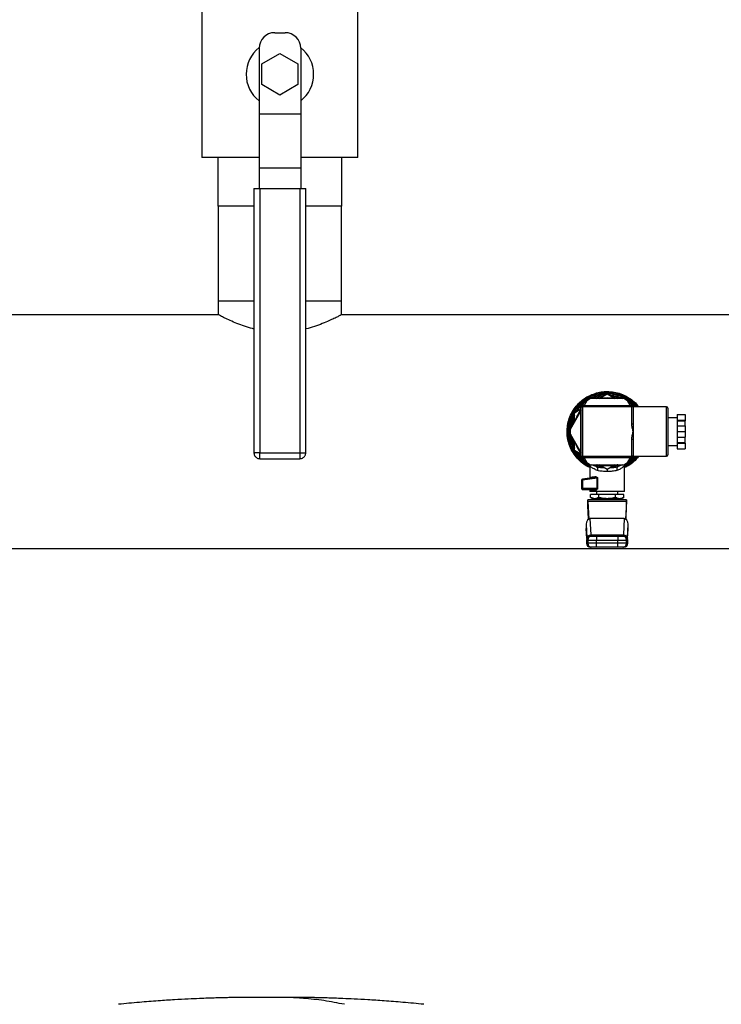
# Model space of a CAD drawing. Extents: x 0.4 to 10.6, y 0.4 to 8.1.
# Drawn here: x 7 to 7.7, y 4.4 to 5.4 of the extents above; entities that cross this region are included whole.
import ezdxf

# ---------------------------------------------------------------- set-up
doc = ezdxf.new("R2010")
doc.units = 0
doc.linetypes.add('SLD-SOLID', pattern=[0])
doc.layers.get('0').update_dxf_attribs({"linetype": 'CONTINUOUS'})

msp = doc.modelspace()

# ---------------------------------------------------------------- linework, layer by layer
at = {"color": 7, "linetype": 'SLD-SOLID'}
for p, q in [((7.20332, 5.38952), (7.20332, 5.24452)), ((7.35332, 5.24452), (7.35332, 5.38952)), ((7.27332, 5.36452), (7.28332, 5.36452)), ((7.25832, 5.34952), (7.25832, 5.28654)), ((7.261, 5.33452), (7.27832, 5.34452)), ((7.27832, 5.34452), (7.29564, 5.33452)), ((7.29832, 5.34952), (7.29832, 5.28654)), ((7.261, 5.31452), (7.261, 5.33452)), ((7.29564, 5.33452), (7.29564, 5.31452)), ((7.27832, 5.30452), (7.261, 5.31452)), ((7.29564, 5.31452), (7.27832, 5.30452)), ((7.25832, 5.28654), (7.29832, 5.28654)), ((7.25832, 5.28654), (7.25832, 5.23404)), ((7.29832, 5.28654), (7.29832, 5.23404)), ((7.25832, 5.24452), (7.20332, 5.24452)), ((7.21878, 5.19752), (7.21878, 5.24452)), ((7.35332, 5.24452), (7.29832, 5.24452)), ((7.33787, 5.19752), (7.33787, 5.24452)), ((7.29832, 5.23404), (7.25832, 5.23404)), ((7.25832, 5.23404), (7.25832, 5.21452)), ((7.29832, 5.23404), (7.29832, 5.21452)), ((7.25332, 5.21452), (7.25332, 4.96027)), ((7.25332, 5.21452), (7.25907, 5.21452)), ((7.25907, 5.21452), (7.25907, 4.96027)), ((7.25907, 5.21452), (7.29757, 5.21452)), ((7.29757, 5.21452), (7.29757, 4.96027)), ((7.29757, 5.21452), (7.30332, 5.21452)), ((7.30332, 4.96027), (7.30332, 5.21452)), ((7.25332, 5.19752), (7.21878, 5.19752)), ((7.21897, 5.19752), (7.21897, 5.10599)), ((7.33787, 5.19752), (7.30332, 5.19752)), ((7.33767, 5.10599), (7.33767, 5.19752)), ((7.21897, 5.10599), (7.21897, 5.09299)), ((7.25332, 5.10599), (7.21897, 5.10599)), ((7.33767, 5.10599), (7.30332, 5.10599)), ((7.33767, 5.09299), (7.33767, 5.10599)), ((7.21916, 5.09309), (6.70757, 5.09309)), ((7.84908, 5.09309), (7.33749, 5.09309)), ((7.58549, 5.01247), (7.59328, 5.01696)), ((7.59328, 5.0178), (7.59334, 5.0178)), ((7.59328, 5.01696), (7.60107, 5.01247)), ((7.56795, 5.00379), (7.56716, 5.00188)), ((7.56803, 4.95659), (7.56803, 5.00459)), ((7.56828, 5.00434), (7.56953, 5.00434)), ((7.56828, 4.95684), (7.56828, 5.00434)), ((7.56928, 5.00584), (7.61728, 5.00584)), ((7.56953, 5.00559), (7.61703, 5.00559)), ((7.56953, 5.00559), (7.56953, 5.00434)), ((7.56953, 5.00434), (7.56953, 4.95684)), ((7.61703, 5.00434), (7.56953, 5.00434)), ((7.57142, 5.00648), (7.57008, 5.00592)), ((7.57363, 5.0103), (7.57106, 5.00584)), ((7.57738, 5.01247), (7.57363, 5.0103)), ((7.60919, 5.01247), (7.57738, 5.01247)), ((7.61294, 5.0103), (7.60919, 5.01247)), ((7.61551, 5.00584), (7.61294, 5.0103)), ((7.61649, 5.00592), (7.61514, 5.00648)), ((7.61703, 5.00559), (7.61703, 5.00434)), ((7.61703, 4.98819), (7.61703, 5.00434)), ((7.61828, 5.00434), (7.61703, 5.00434)), ((7.65037, 5.00434), (7.61828, 5.00434)), ((7.61828, 5.00434), (7.61828, 4.98819)), ((7.61844, 5.00507), (7.61896, 5.00453)), ((7.61853, 5.00459), (7.61853, 5.00434)), ((7.56803, 5.00061), (7.55773, 4.98276)), ((7.56178, 4.99878), (7.56803, 5.00239)), ((7.56178, 4.98978), (7.56178, 4.99878)), ((7.65162, 5.00309), (7.65162, 4.95809)), ((7.66078, 4.99384), (7.65162, 4.99384)), ((7.66078, 4.99706), (7.66828, 4.99706)), ((7.66078, 4.99706), (7.66078, 4.99162)), ((7.66828, 4.99706), (7.66828, 4.99162)), ((7.558, 4.98787), (7.558, 4.98787)), ((7.55943, 4.99289), (7.56027, 4.99289)), ((7.56033, 4.99306), (7.55949, 4.99306)), ((7.61703, 4.98819), (7.61828, 4.98819)), ((7.61828, 4.98819), (7.61828, 4.98059)), ((7.66078, 4.99162), (7.66828, 4.99162)), ((7.66078, 4.99162), (7.66078, 4.9911)), ((7.66078, 4.9911), (7.66828, 4.9911)), ((7.66078, 4.9911), (7.66078, 4.98603)), ((7.66078, 4.98603), (7.66828, 4.98603)), ((7.66078, 4.98603), (7.66078, 4.98059)), ((7.66828, 4.99162), (7.66828, 4.9911)), ((7.66828, 4.98603), (7.66828, 4.9911)), ((7.66828, 4.98603), (7.66828, 4.98059)), ((7.5578, 4.98288), (7.55733, 4.98288)), ((7.5578, 4.9783), (7.55733, 4.9783)), ((7.5579, 4.98305), (7.55734, 4.98305)), ((7.55821, 4.97719), (7.55742, 4.97719)), ((7.55773, 4.98276), (7.55773, 4.97843)), ((7.55773, 4.97843), (7.56803, 4.96058)), ((7.61828, 4.98059), (7.61828, 4.97299)), ((7.66078, 4.98059), (7.66828, 4.98059)), ((7.66078, 4.98059), (7.66078, 4.97515)), ((7.66078, 4.97515), (7.66828, 4.97515)), ((7.66078, 4.97515), (7.66078, 4.97008)), ((7.66828, 4.98059), (7.66828, 4.97515)), ((7.66828, 4.97008), (7.66828, 4.97515)), ((7.55876, 4.97353), (7.55796, 4.97353)), ((7.55988, 4.96938), (7.55905, 4.96938)), ((7.56028, 4.96825), (7.55944, 4.96825)), ((7.56178, 4.9624), (7.56178, 4.9714)), ((7.61703, 4.95684), (7.61703, 4.97299)), ((7.61828, 4.97299), (7.61703, 4.97299)), ((7.61828, 4.97299), (7.61828, 4.95684)), ((7.65162, 4.96734), (7.66078, 4.96734)), ((7.66078, 4.97008), (7.66828, 4.97008)), ((7.66078, 4.97008), (7.66078, 4.96956)), ((7.66078, 4.96956), (7.66828, 4.96956)), ((7.66078, 4.96956), (7.66078, 4.96412)), ((7.66828, 4.96956), (7.66828, 4.97008)), ((7.66828, 4.96956), (7.66828, 4.96412)), ((7.25907, 4.96027), (7.29757, 4.96027)), ((7.29757, 4.96027), (7.29906, 4.96027)), ((7.56803, 4.9588), (7.56178, 4.9624)), ((7.56716, 4.9593), (7.56795, 4.95739)), ((7.56828, 4.95684), (7.56953, 4.95684)), ((7.56953, 4.95684), (7.61703, 4.95684)), ((7.56953, 4.95559), (7.56953, 4.95684)), ((7.61703, 4.95559), (7.61703, 4.95684)), ((7.61828, 4.95684), (7.61703, 4.95684)), ((7.61828, 4.95684), (7.65037, 4.95684)), ((7.6193, 4.95684), (7.61832, 4.95593)), ((7.61853, 4.95684), (7.61853, 4.95659)), ((7.66078, 4.96412), (7.66828, 4.96412)), ((7.25907, 4.95452), (7.29757, 4.95452)), ((7.61728, 4.95534), (7.56928, 4.95534)), ((7.61703, 4.95559), (7.56953, 4.95559)), ((7.57008, 4.95526), (7.57142, 4.9547)), ((7.57106, 4.95534), (7.57363, 4.95088)), ((7.57363, 4.95088), (7.57738, 4.94872)), ((7.57578, 4.94964), (7.57594, 4.94943)), ((7.57655, 4.94732), (7.57655, 4.93575)), ((7.57738, 4.94872), (7.60919, 4.94872)), ((7.5828, 4.94695), (7.57826, 4.94872)), ((7.5828, 4.94695), (7.58401, 4.94673)), ((7.59328, 4.94422), (7.58549, 4.94872)), ((7.60107, 4.94872), (7.59328, 4.94422)), ((7.60255, 4.94673), (7.60377, 4.94695)), ((7.60805, 4.94872), (7.60377, 4.94695)), ((7.60919, 4.94872), (7.61294, 4.95088)), ((7.61002, 4.92291), (7.61002, 4.94732)), ((7.61056, 4.94931), (7.61079, 4.94964)), ((7.61294, 4.95088), (7.61551, 4.95534)), ((7.61514, 4.9547), (7.61649, 4.95526)), ((7.56953, 4.93386), (7.56868, 4.93386)), ((7.56868, 4.93386), (7.56868, 4.92587)), ((7.58077, 4.9363), (7.56953, 4.93484)), ((7.58356, 4.93569), (7.56953, 4.93386)), ((7.56953, 4.93386), (7.56953, 4.92587)), ((7.58117, 4.9363), (7.58077, 4.9363)), ((7.581, 4.93639), (7.58116, 4.93634)), ((7.58356, 4.92587), (7.58356, 4.93569)), ((7.58398, 4.93569), (7.58398, 4.92587)), ((7.56953, 4.92587), (7.56868, 4.92587)), ((7.58356, 4.92587), (7.56953, 4.92587)), ((7.56966, 4.92488), (7.5806, 4.92488)), ((7.57655, 4.92488), (7.57655, 4.92291)), ((7.61002, 4.92291), (7.57655, 4.92291)), ((7.58533, 4.91996), (7.57737, 4.91996)), ((7.57737, 4.91726), (7.57737, 4.91996)), ((7.58131, 4.9239), (7.57751, 4.9239)), ((7.58295, 4.92291), (7.58295, 4.91996)), ((7.58533, 4.91726), (7.58533, 4.91996)), ((7.60124, 4.91996), (7.58533, 4.91996)), ((7.60124, 4.91726), (7.60124, 4.91996)), ((7.60919, 4.91996), (7.60124, 4.91996)), ((7.60362, 4.91996), (7.60362, 4.92291)), ((7.60509, 4.92291), (7.60509, 4.92291)), ((7.60919, 4.91726), (7.60919, 4.91996)), ((7.57458, 4.90913), (7.57458, 4.91504)), ((7.61198, 4.91504), (7.57458, 4.91504)), ((7.57516, 4.89619), (7.57458, 4.90913)), ((7.57477, 4.91331), (7.57552, 4.89643)), ((7.6118, 4.91331), (7.57477, 4.91331)), ((7.57737, 4.91726), (7.5795, 4.91602)), ((7.58135, 4.91602), (7.5795, 4.91602)), ((7.59328, 4.91602), (7.58135, 4.91602)), ((7.58433, 4.91602), (7.58433, 4.91504)), ((7.58541, 4.91602), (7.58541, 4.91504)), ((7.60522, 4.91602), (7.59328, 4.91602)), ((7.60116, 4.91504), (7.60116, 4.91602)), ((7.60706, 4.91602), (7.60522, 4.91602)), ((7.60706, 4.91602), (7.60919, 4.91726)), ((7.6118, 4.91331), (7.61104, 4.89643)), ((7.61141, 4.89619), (7.61198, 4.90913)), ((7.61198, 4.90913), (7.61198, 4.91504)), ((7.5732, 4.89146), (7.57379, 4.87832)), ((7.5732, 4.89146), (7.5732, 4.88728)), ((7.57772, 4.88111), (7.57702, 4.89685)), ((7.60955, 4.89685), (7.57702, 4.89685)), ((7.60955, 4.89685), (7.60885, 4.88111)), ((7.61278, 4.87832), (7.61337, 4.89146)), ((7.61337, 4.88728), (7.61337, 4.89146)), ((7.57321, 4.88693), (7.57362, 4.87764)), ((7.57772, 4.88111), (7.60885, 4.88111)), ((7.57773, 4.88097), (7.57772, 4.88111)), ((7.60885, 4.88111), (7.60883, 4.88097)), ((7.6089, 4.88018), (7.60893, 4.8801)), ((7.61295, 4.87764), (7.61336, 4.88693)), ((7.57333, 4.87616), (7.57333, 4.87321)), ((7.57379, 4.87832), (7.5738, 4.8781)), ((7.57458, 4.87616), (7.58294, 4.87616)), ((7.57458, 4.87616), (7.57458, 4.87321)), ((7.58294, 4.87321), (7.57458, 4.87321)), ((7.58294, 4.8801), (7.58294, 4.87616)), ((7.58294, 4.8801), (7.60362, 4.8801)), ((7.58294, 4.87616), (7.60362, 4.87616)), ((7.58294, 4.87321), (7.58294, 4.87616)), ((7.58294, 4.86927), (7.58294, 4.87321)), ((7.60362, 4.87321), (7.58294, 4.87321)), ((7.60362, 4.8801), (7.60362, 4.87616)), ((7.60362, 4.87616), (7.61198, 4.87616)), ((7.60362, 4.87321), (7.60362, 4.87616)), ((7.60362, 4.86927), (7.60362, 4.87321)), ((7.61198, 4.87321), (7.60362, 4.87321)), ((7.61198, 4.87321), (7.61198, 4.87616)), ((7.61278, 4.87832), (7.61277, 4.8781)), ((7.61323, 4.87321), (7.61323, 4.87616)), ((6.31814, 4.86809), (8.23851, 4.86809)), ((7.60362, 4.86927), (7.58294, 4.86927)), ((7.26994, 4.43602), (7.26706, 4.43599)), ((7.27004, 4.43603), (7.26994, 4.43602)), ((7.27282, 4.43601), (7.26994, 4.43602))]:
    msp.add_line(p, q, dxfattribs=at)
at = {"color": 8, "linetype": 'SLD-SOLID'}
for p, q in [((7.65037, 4.95684), (7.65037, 5.00434)), ((7.25907, 4.96027), (7.25332, 4.96027)), ((7.25907, 4.95452), (7.25907, 4.96027)), ((7.29757, 4.96027), (7.29757, 4.95452)), ((7.29906, 4.96027), (7.30332, 4.96027)), ((7.57493, 4.95013), (7.57459, 4.94957)), ((7.61198, 4.94957), (7.61164, 4.95013)), ((7.57363, 4.87766), (7.5732, 4.88728)), ((7.61294, 4.87766), (7.61337, 4.88728)), ((7.57458, 4.87616), (7.57333, 4.87616)), ((7.57333, 4.87321), (7.57458, 4.87321)), ((7.61323, 4.87616), (7.61198, 4.87616)), ((7.61198, 4.87321), (7.61323, 4.87321)), ((7.26706, 4.43599), (7.26298, 4.43595))]:
    msp.add_line(p, q, dxfattribs=at)
at = {"color": 8, "linetype": 'SLD-SOLID', "flags": 128}
for points in [[(7.58318, 5.01247), (7.58601, 5.01323), (7.58725, 5.01348)], [(7.59328, 5.01284), (7.58848, 5.01248), (7.58838, 5.01247)], [(7.59819, 5.01247), (7.59809, 5.01248), (7.59328, 5.01284)], [(7.59932, 5.01348), (7.60055, 5.01323), (7.60338, 5.01247)], [(7.55965, 4.98608), (7.56064, 4.99038), (7.56178, 4.99361)], [(7.56063, 4.98778), (7.56164, 4.99139), (7.56178, 4.99181)], [(7.56178, 4.96758), (7.56053, 4.97117), (7.55965, 4.97511)], [(7.56178, 4.96938), (7.56093, 4.97213), (7.56063, 4.9734)], [(7.56759, 4.9582), (7.5674, 4.95842), (7.56626, 4.95982)], [(7.58725, 4.9477), (7.58365, 4.94857), (7.58318, 4.94872)], [(7.60338, 4.94872), (7.60292, 4.94857), (7.59932, 4.9477)], [(7.58356, 4.93569), (7.58356, 4.93569), (7.58356, 4.93574), (7.58355, 4.9358), (7.58349, 4.9359), (7.58338, 4.936), (7.58322, 4.93609), (7.58247, 4.93629), (7.58117, 4.9363)]]:
    msp.add_lwpolyline(points, dxfattribs=at)
at = {"color": 7, "linetype": 'SLD-SOLID', "flags": 128}
for points in [[(7.58576, 5.01247), (7.58852, 5.01299), (7.59328, 5.01334)], [(7.59328, 5.01334), (7.59805, 5.01299), (7.6008, 5.01247)]]:
    msp.add_lwpolyline(points, dxfattribs=at)
at = {"color": 7, "linetype": 'SLD-SOLID'}
for centre, radius, start, end in [((7.27332, 5.34952), 0.015, 90, 180), ((7.28332, 5.34952), 0.015, 0, 90), ((7.27832, 5.32452), 0.0325, 127.9505, 232.02013), ((7.27832, 5.32452), 0.0325, 307.97987, 52.0495), ((7.59328, 4.98059), 0.03524, 93.37598, 115.22933), ((7.59328, 4.98059), 0.03622, 68.86645, 89.91486), ((7.59328, 4.98059), 0.03524, 124.77067, 146.62402), ((7.56928, 5.00459), 0.00125, 90, 180), ((7.56953, 5.00434), 0.00125, 90, 180), ((7.61703, 5.00434), 0.00125, 0, 90), ((7.61728, 5.00459), 0.00125, 0, 90), ((7.65037, 5.00309), 0.00125, 0, 90), ((7.59328, 4.98059), 0.03524, 153.37598, 175.35218), ((7.59328, 4.98059), 0.03275, 140.44309, 163.27418), ((7.59328, 4.98059), 0.03602, 160.02988, 176.0833), ((7.59328, 4.98059), 0.03524, 184.77067, 206.62402), ((7.59328, 4.98059), 0.03275, 196.72582, 219.55691), ((7.59328, 4.98059), 0.03524, 213.37598, 235.22933), ((7.56928, 4.95659), 0.00125, 180, 270), ((7.56953, 4.95684), 0.00125, 180, 270), ((7.61703, 4.95684), 0.00125, 270, 0), ((7.61728, 4.95659), 0.00125, 270, 0), ((7.65037, 4.95809), 0.00125, 270, 0), ((7.59328, 4.98059), 0.03275, 256.72582, 283.19287), ((7.56966, 4.93386), 0.000984, 97.42051, 180), ((7.56988, 4.93463), 0.000406, 148.68635, 191.39964), ((7.57519, 4.93463), 0.00571, 180.83111, 187.72254), ((7.56966, 4.92587), 0.000984, 179.99927, 270.00028), ((7.57528, 4.92583), 0.00574, 179.58138, 186.54179), ((7.56999, 4.92514), 0.000415, 175.96695, 218.6747), ((7.57727, 4.87616), 0.00394, 90, 180), ((7.57727, 4.87321), 0.00394, 180, 270), ((7.57852, 4.87616), 0.00394, 90.01699, 180.01503), ((7.57852, 4.87321), 0.00394, 179.98497, 269.98301), ((7.60805, 4.87616), 0.00394, 359.98455, 89.98343), ((7.60805, 4.87321), 0.00394, 270.01657, 0.01545), ((7.6093, 4.87616), 0.00394, 0, 90), ((7.6093, 4.87321), 0.00394, 270, 0)]:
    msp.add_arc(centre, radius, start, end, dxfattribs=at)
at = {"color": 8, "linetype": 'SLD-SOLID'}
for radius, start, end in [(0.03408, 97.5498, 110.73721), (0.03789, 38.81098, 107.53909), (0.03408, 69.26279, 82.4502), (0.03225, 141.25399, 158.74601), (0.03225, 201.25399, 218.74601), (0.03789, 296.20335, 321.18902), (0.03408, 249.26279, 262.4502), (0.03225, 261.25399, 278.74601), (0.03408, 277.5498, 290.73721)]:
    msp.add_arc((7.59328, 4.98059), radius, start, end, dxfattribs=at)
at = {"color": 7, "linetype": 'SLD-SOLID'}
for centre, major_axis, ratio, start_param, end_param in [((7.57458, 4.90913), (0, 0.00591), 0.044737, 5.497787, 6.283185), ((7.61198, 4.90913), (0, 0.00591), 0.044737, 0, 0.785398), ((7.57714, 4.89128), (0.00025, -0.00556), 0.706753, 3.109985, 4.649174), ((7.60943, 4.89128), (0.00025, 0.00556), 0.706753, 4.775604, 6.314793), ((7.57714, 4.88711), (0.00025, -0.00556), 0.706753, 4.649174, 4.712389), ((7.60943, 4.88711), (0.00025, 0.00556), 0.706753, 4.712389, 4.775604)]:
    msp.add_ellipse(centre, major_axis=major_axis, ratio=ratio, start_param=start_param, end_param=end_param, dxfattribs=at)
for points, knots in [([(7.25332, 5.07942), (7.25291, 5.07951), (7.24968, 5.08023), (7.24409, 5.08207), (7.23678, 5.08472), (7.2303, 5.08751), (7.22489, 5.09006), (7.22118, 5.09194), (7.21918, 5.09298), (7.21916, 5.09299), (7.21916, 5.09299)], [0, 0, 0, 0, 0.019794, 0.154266, 0.29767, 0.444645, 0.598428, 0.757405, 0.899011, 1, 1, 1, 1]), ([(7.33749, 5.09299), (7.33754, 5.09302), (7.33775, 5.09313), (7.3366, 5.09253), (7.33424, 5.09131), (7.3305, 5.08946), (7.32554, 5.08715), (7.31923, 5.08449), (7.31183, 5.08173), (7.30611, 5.08017), (7.30332, 5.07941)], [0, 0, 0, 0, 0.045637, 0.173945, 0.305908, 0.436115, 0.569453, 0.712968, 0.860072, 1, 1, 1, 1]), ([(7.57655, 4.94599), (7.5756, 4.94642), (7.57256, 4.94777), (7.56805, 4.95119), (7.56324, 4.95605), (7.55939, 4.96175), (7.55659, 4.96801), (7.55495, 4.97468), (7.55451, 4.98153), (7.55528, 4.98835), (7.55725, 4.99493), (7.56034, 5.00105), (7.56446, 5.00655), (7.56949, 5.0112), (7.57524, 5.01499), (7.57952, 5.01658), (7.58166, 5.01738)], [0, 0, 0, 0, 0.0340548, 0.1083584, 0.1826615, 0.2569652, 0.3312685, 0.4055719, 0.4798755, 0.5541788, 0.6284824, 0.7027857, 0.7770894, 0.8513931, 0.9256962, 1, 1, 1, 1]), ([(7.57669, 4.94729), (7.57487, 4.94831), (7.57125, 4.95034), (7.56655, 4.95449), (7.56256, 4.9593), (7.55944, 4.96472), (7.55727, 4.97058), (7.55611, 4.97672), (7.55598, 4.98297), (7.5569, 4.98916), (7.55884, 4.9951), (7.56174, 5.00064), (7.56552, 5.00562), (7.57008, 5.00989), (7.57529, 5.01336), (7.581, 5.01588), (7.58705, 5.01749), (7.59121, 5.0177), (7.59328, 5.0178)], [0, 0, 0, 0, 0.0625, 0.125, 0.1875, 0.25, 0.3125, 0.375, 0.4375, 0.5, 0.5625, 0.625, 0.6875, 0.75, 0.8125, 0.875, 0.9375, 1, 1, 1, 1]), ([(7.58166, 5.01738), (7.58356, 5.0179), (7.58737, 5.01895), (7.59131, 5.0191), (7.59328, 5.01917)], [0, 0, 0, 0, 0.499998, 1, 1, 1, 1]), ([(7.59328, 5.01917), (7.5955, 5.01906), (7.59995, 5.01884), (7.6064, 5.01706), (7.61249, 5.01429), (7.61794, 5.01045), (7.62167, 5.00706), (7.62324, 5.00479), (7.62356, 5.00434)], [0, 0, 0, 0, 0.1906286, 0.3812573, 0.5718871, 0.7625155, 0.953144, 1, 1, 1, 1]), ([(7.59334, 5.0178), (7.59541, 5.01769), (7.59957, 5.01749), (7.60561, 5.01586), (7.61133, 5.01334), (7.61648, 5.00983), (7.62001, 5.00677), (7.62152, 5.00472), (7.6218, 5.00434)], [0, 0, 0, 0, 0.19127, 0.382539, 0.573809, 0.765079, 0.956348, 1, 1, 1, 1]), ([(7.5956, 5.01563), (7.59697, 5.01553), (7.6004, 5.0153), (7.60462, 5.01417), (7.60723, 5.01285), (7.60799, 5.01247)], [0, 0, 0, 0, 0.318561, 0.802301, 1, 1, 1, 1]), ([(7.61354, 5.00926), (7.61452, 5.00863), (7.6161, 5.00761), (7.61736, 5.00622), (7.61784, 5.00569)], [0, 0, 0, 0, 0.621105, 1, 1, 1, 1]), ([(7.61828, 4.98059), (7.61828, 4.98061), (7.61799, 4.98185), (7.6174, 4.98435), (7.61704, 4.9869), (7.61703, 4.98818), (7.61703, 4.98819)], [0, 0, 0, 0, 0.005452, 0.498929, 0.995971, 1, 1, 1, 1]), ([(7.55491, 4.97849), (7.55478, 4.97919), (7.55463, 4.98004), (7.55473, 4.98088), (7.55474, 4.98103)], [0, 0, 0, 0, 0.827646, 1, 1, 1, 1]), ([(7.55733, 4.9783), (7.55733, 4.97828), (7.55734, 4.97825), (7.55736, 4.97791), (7.5574, 4.97743), (7.55742, 4.97719)], [0, 0, 0, 0, 0.272507, 0.639708, 1, 1, 1, 1]), ([(7.55742, 4.97719), (7.55745, 4.97695), (7.55751, 4.97628), (7.55769, 4.97498), (7.55787, 4.974), (7.55796, 4.97353)], [0, 0, 0, 0, 0.226033, 0.629484, 1, 1, 1, 1]), ([(7.61703, 4.97299), (7.61703, 4.973), (7.61704, 4.97427), (7.6174, 4.97682), (7.61798, 4.97931), (7.61828, 4.98058), (7.61828, 4.98059)], [0, 0, 0, 0, 0.004029, 0.495045, 0.994541, 1, 1, 1, 1]), ([(7.55796, 4.97353), (7.55806, 4.97306), (7.55825, 4.97217), (7.55863, 4.97072), (7.5589, 4.96986), (7.55905, 4.96938)], [0, 0, 0, 0, 0.318371, 0.611266, 1, 1, 1, 1]), ([(7.55806, 4.97306), (7.55808, 4.97295), (7.55813, 4.97273), (7.55821, 4.97238), (7.55825, 4.97219), (7.55828, 4.97207)], [0, 0, 0, 0, 0.267318, 0.534812, 1, 1, 1, 1]), ([(7.55828, 4.97207), (7.5583, 4.97202), (7.55832, 4.97192), (7.55835, 4.97178), (7.55836, 4.97176), (7.55836, 4.97175)], [0, 0, 0, 0, 0.255807, 0.511701, 1, 1, 1, 1]), ([(7.55862, 4.97079), (7.55865, 4.97068), (7.55872, 4.97044), (7.55883, 4.97008), (7.55889, 4.96987), (7.55893, 4.96976)], [0, 0, 0, 0, 0.306677, 0.647293, 1, 1, 1, 1]), ([(7.55944, 4.96825), (7.55944, 4.96826), (7.55942, 4.96829), (7.5593, 4.96863), (7.55915, 4.96907), (7.55906, 4.96934), (7.55905, 4.96938)], [0, 0, 0, 0, 0.275774, 0.61691, 0.955886, 1, 1, 1, 1]), ([(7.25332, 4.96027), (7.25338, 4.95963), (7.25347, 4.95871), (7.25402, 4.95746), (7.25469, 4.95646), (7.25578, 4.95547), (7.25721, 4.95478), (7.25838, 4.95445), (7.25901, 4.95454), (7.25907, 4.95455)], [0, 0, 0, 0, 0.213625, 0.302869, 0.452079, 0.611611, 0.787835, 0.979125, 1, 1, 1, 1]), ([(7.29757, 4.95455), (7.29814, 4.95459), (7.2993, 4.95466), (7.30086, 4.95546), (7.302, 4.95651), (7.30273, 4.95764), (7.30321, 4.95885), (7.30328, 4.95975), (7.30332, 4.96027)], [0, 0, 0, 0, 0.187618, 0.383923, 0.569815, 0.699355, 0.8278, 1, 1, 1, 1]), ([(7.62175, 4.95684), (7.62115, 4.95608), (7.61926, 4.95369), (7.61529, 4.95036), (7.61169, 4.94832), (7.60988, 4.94729)], [0, 0, 0, 0, 0.189785, 0.594892, 1, 1, 1, 1]), ([(7.62365, 4.95684), (7.62358, 4.95674), (7.62229, 4.95478), (7.61891, 4.95164), (7.61441, 4.94803), (7.6112, 4.94653), (7.61002, 4.94598)], [0, 0, 0, 0, 0.021452, 0.399402, 0.777352, 1, 1, 1, 1]), ([(7.57591, 4.94941), (7.57597, 4.94934), (7.57623, 4.949), (7.57648, 4.94827), (7.57653, 4.94763), (7.57655, 4.94731)], [0, 0, 0, 0, 0.127419, 0.576238, 1, 1, 1, 1]), ([(7.58385, 4.94319), (7.58326, 4.94343), (7.58248, 4.94375), (7.58054, 4.94468), (7.57858, 4.94584), (7.57687, 4.94707), (7.57666, 4.94723), (7.57655, 4.94731)], [0, 0, 0, 0, 0.136593, 0.182948, 0.503464, 0.746587, 1, 1, 1, 1]), ([(7.5828, 4.94695), (7.58302, 4.94684), (7.58347, 4.9466), (7.58389, 4.9457), (7.58405, 4.94452), (7.58392, 4.94362), (7.58385, 4.94319)], [0, 0, 0, 0, 0.242157, 0.500001, 0.757841, 1, 1, 1, 1]), ([(7.60377, 4.94695), (7.60355, 4.94684), (7.6031, 4.9466), (7.60268, 4.9457), (7.60251, 4.94452), (7.60265, 4.94362), (7.60272, 4.94319)], [0, 0, 0, 0, 0.242158, 0.5, 0.757842, 1, 1, 1, 1]), ([(7.61002, 4.94731), (7.60992, 4.94724), (7.60974, 4.94709), (7.60821, 4.946), (7.60593, 4.94458), (7.60378, 4.94365), (7.60272, 4.94319)], [0, 0, 0, 0, 0.234573, 0.485797, 0.745813, 1, 1, 1, 1]), ([(7.61198, 4.94957), (7.6117, 4.94908), (7.61113, 4.94809), (7.6103, 4.94756), (7.60988, 4.94729)], [0, 0, 0, 0, 0.496072, 1, 1, 1, 1]), ([(7.61002, 4.94731), (7.61004, 4.94763), (7.61009, 4.94827), (7.61033, 4.94898), (7.61058, 4.94931), (7.61063, 4.94938)], [0, 0, 0, 0, 0.432827, 0.891246, 1, 1, 1, 1]), ([(7.61782, 4.95547), (7.61686, 4.95447), (7.61555, 4.9531), (7.61394, 4.95212), (7.6135, 4.95186)], [0, 0, 0, 0, 0.730045, 1, 1, 1, 1]), ([(7.57751, 4.93675), (7.57797, 4.93681), (7.57891, 4.93694), (7.58052, 4.93716), (7.58134, 4.93728)], [0, 0, 0, 0, 0.4882048, 1, 1, 1, 1]), ([(7.58077, 4.9363), (7.58085, 4.93632), (7.58102, 4.93637), (7.58121, 4.9366), (7.58134, 4.93692), (7.58134, 4.93716), (7.58134, 4.93728)], [0, 0, 0, 0, 0.24126, 0.499993, 0.758738, 1, 1, 1, 1]), ([(7.58134, 4.93728), (7.58161, 4.93729), (7.58215, 4.93731), (7.58286, 4.93707), (7.58337, 4.93677), (7.58369, 4.93648), (7.58389, 4.93617), (7.58397, 4.93589), (7.58398, 4.93576), (7.58398, 4.93569)], [0, 0, 0, 0, 0.274441, 0.544046, 0.675351, 0.789277, 0.899738, 0.950081, 1, 1, 1, 1]), ([(7.59328, 4.94229), (7.59169, 4.94229), (7.58928, 4.94229), (7.58611, 4.94252), (7.58464, 4.94296), (7.58385, 4.94319)], [0, 0, 0, 0, 0.472589, 0.716804, 1, 1, 1, 1]), ([(7.60272, 4.94319), (7.60125, 4.94285), (7.59835, 4.94219), (7.59495, 4.94226), (7.59328, 4.94229)], [0, 0, 0, 0, 0.508252, 1, 1, 1, 1]), ([(7.57671, 4.93577), (7.57681, 4.93579), (7.57702, 4.93584), (7.57729, 4.93607), (7.57748, 4.93638), (7.5775, 4.93663), (7.57751, 4.93675)], [0, 0, 0, 0, 0.229486, 0.482988, 0.745836, 1, 1, 1, 1]), ([(7.58356, 4.93569), (7.58363, 4.93569), (7.58378, 4.93569), (7.58391, 4.93569), (7.58398, 4.93569)], [0, 0, 0, 0, 0.499955, 1, 1, 1, 1]), ([(7.57658, 4.92488), (7.5767, 4.92487), (7.57695, 4.92484), (7.57725, 4.92461), (7.57747, 4.92429), (7.57749, 4.92403), (7.57751, 4.9239)], [0, 0, 0, 0, 0.249999, 0.500011, 0.75001, 1, 1, 1, 1]), ([(7.5806, 4.92488), (7.58119, 4.92493), (7.58205, 4.92499), (7.58303, 4.92532), (7.58342, 4.92558), (7.58353, 4.92573), (7.58356, 4.92581), (7.58356, 4.92585), (7.58356, 4.92587)], [0, 0, 0, 0, 0.560508, 0.820772, 0.92941, 0.967889, 0.984433, 1, 1, 1, 1]), ([(7.58131, 4.9239), (7.5813, 4.92403), (7.58127, 4.92429), (7.58111, 4.92461), (7.58088, 4.92484), (7.58069, 4.92487), (7.5806, 4.92488)], [0, 0, 0, 0, 0.249989, 0.499985, 0.74999, 1, 1, 1, 1]), ([(7.58398, 4.92587), (7.58398, 4.9258), (7.58397, 4.92566), (7.58389, 4.92537), (7.5836, 4.92489), (7.58298, 4.92439), (7.58215, 4.92399), (7.58159, 4.92393), (7.58131, 4.9239)], [0, 0, 0, 0, 0.047714, 0.097052, 0.207932, 0.451809, 0.7262, 1, 1, 1, 1]), ([(7.58356, 4.92587), (7.58363, 4.92587), (7.58378, 4.92587), (7.58391, 4.92587), (7.58398, 4.92587)], [0, 0, 0, 0, 0.500018, 1, 1, 1, 1]), ([(7.58135, 4.91602), (7.58068, 4.91609), (7.57934, 4.91621), (7.57803, 4.9169), (7.57737, 4.91726)], [0, 0, 0, 0, 0.494511, 1, 1, 1, 1]), ([(7.58533, 4.91726), (7.58468, 4.91691), (7.58338, 4.91622), (7.58203, 4.91609), (7.58135, 4.91602)], [0, 0, 0, 0, 0.495459, 1, 1, 1, 1]), ([(7.59328, 4.91602), (7.59195, 4.91609), (7.58926, 4.91621), (7.58665, 4.9169), (7.58533, 4.91726)], [0, 0, 0, 0, 0.494512, 1, 1, 1, 1]), ([(7.60124, 4.91726), (7.59995, 4.91691), (7.59734, 4.91622), (7.59464, 4.91609), (7.59328, 4.91602)], [0, 0, 0, 0, 0.495459, 1, 1, 1, 1]), ([(7.60522, 4.91602), (7.60455, 4.91609), (7.6032, 4.91621), (7.6019, 4.9169), (7.60124, 4.91726)], [0, 0, 0, 0, 0.49451, 1, 1, 1, 1]), ([(7.60919, 4.91726), (7.60855, 4.91691), (7.60725, 4.91622), (7.6059, 4.91609), (7.60522, 4.91602)], [0, 0, 0, 0, 0.495458, 1, 1, 1, 1]), ([(7.57379, 4.87832), (7.57386, 4.87868), (7.574, 4.8794), (7.57492, 4.88031), (7.5762, 4.88095), (7.57721, 4.88106), (7.57772, 4.88111)], [0, 0, 0, 0, 0.250002, 0.500001, 0.749998, 1, 1, 1, 1]), ([(7.5738, 4.8781), (7.57383, 4.87832), (7.57388, 4.87875), (7.57425, 4.87946), (7.57499, 4.88022), (7.57597, 4.88069), (7.57693, 4.88093), (7.57742, 4.88095), (7.57773, 4.88097)], [0, 0, 0, 0, 0.147766, 0.284027, 0.501563, 0.755825, 0.847442, 1, 1, 1, 1]), ([(7.60883, 4.88097), (7.60933, 4.88093), (7.61034, 4.88084), (7.61158, 4.88021), (7.61232, 4.87946), (7.61269, 4.87875), (7.61274, 4.87832), (7.61277, 4.8781)], [0, 0, 0, 0, 0.244454, 0.499305, 0.715996, 0.852141, 1, 1, 1, 1]), ([(7.60885, 4.88111), (7.60935, 4.88106), (7.61036, 4.88095), (7.61165, 4.88031), (7.61256, 4.8794), (7.61271, 4.87868), (7.61278, 4.87832)], [0, 0, 0, 0, 0.249999, 0.500004, 0.750002, 1, 1, 1, 1]), ([(7.5738, 4.8781), (7.5738, 4.87808), (7.57379, 4.87803), (7.57379, 4.87797), (7.57379, 4.87793), (7.57379, 4.87792)], [0, 0, 0, 0, 0.376554, 0.867434, 1, 1, 1, 1]), ([(7.57386, 4.87862), (7.57387, 4.87851), (7.57389, 4.87839), (7.57395, 4.87842), (7.57396, 4.87842)], [0, 0, 0, 0, 0.867851, 1, 1, 1, 1]), ([(7.57743, 4.8801), (7.57738, 4.8801), (7.57717, 4.8801), (7.57793, 4.8801), (7.57852, 4.8801)], [0, 0, 0, 0, 0.228346, 1, 1, 1, 1]), ([(7.57852, 4.8801), (7.5786, 4.8801), (7.57876, 4.8801), (7.57979, 4.8801), (7.58126, 4.8801), (7.5824, 4.8801), (7.58294, 4.8801)], [0, 0, 0, 0, 0.240537, 0.499999, 0.759464, 1, 1, 1, 1]), ([(7.60362, 4.8801), (7.60417, 4.8801), (7.6053, 4.8801), (7.60678, 4.8801), (7.60781, 4.8801), (7.60797, 4.8801), (7.60805, 4.8801)], [0, 0, 0, 0, 0.240532, 0.500001, 0.759464, 1, 1, 1, 1]), ([(7.60805, 4.8801), (7.60863, 4.8801), (7.60939, 4.8801), (7.60919, 4.8801), (7.60914, 4.8801)], [0, 0, 0, 0, 0.771654, 1, 1, 1, 1]), ([(7.6126, 4.87843), (7.61261, 4.87842), (7.61268, 4.8784), (7.61269, 4.87852), (7.61271, 4.87862)], [0, 0, 0, 0, 0.123924, 1, 1, 1, 1]), ([(7.57852, 4.86927), (7.57793, 4.86927), (7.57717, 4.86927), (7.57738, 4.86927), (7.57743, 4.86927)], [0, 0, 0, 0, 0.771651, 1, 1, 1, 1]), ([(7.58294, 4.86927), (7.58238, 4.86927), (7.58124, 4.86927), (7.5798, 4.86927), (7.57877, 4.86927), (7.5786, 4.86927), (7.57852, 4.86927)], [0, 0, 0, 0, 0.250004, 0.500003, 0.749999, 1, 1, 1, 1]), ([(7.60805, 4.86927), (7.60797, 4.86927), (7.6078, 4.86927), (7.60677, 4.86927), (7.60533, 4.86927), (7.60419, 4.86927), (7.60362, 4.86927)], [0, 0, 0, 0, 0.250002, 0.500005, 0.750004, 1, 1, 1, 1]), ([(7.60914, 4.86927), (7.60919, 4.86927), (7.60939, 4.86927), (7.60863, 4.86927), (7.60805, 4.86927)], [0, 0, 0, 0, 0.228346, 1, 1, 1, 1]), ([(7.2563, 4.4361), (7.25293, 4.43609), (7.24665, 4.43608), (7.23806, 4.43599), (7.23105, 4.43588), (7.22559, 4.43576), (7.22166, 4.43566), (7.21881, 4.43559), (7.21621, 4.43551), (7.21308, 4.43541), (7.20786, 4.43524), (7.2001, 4.43494), (7.18932, 4.43445), (7.17612, 4.43373), (7.1605, 4.4327), (7.14246, 4.43131), (7.12971, 4.43008), (7.12293, 4.42942)], [0, 0, 0, 0, 0.075026, 0.139514, 0.193187, 0.235664, 0.266601, 0.285597, 0.30114, 0.324405, 0.355496, 0.417536, 0.497603, 0.595761, 0.712108, 0.846787, 1, 1, 1, 1]), ([(7.2769, 4.4361), (7.27581, 4.4361), (7.27365, 4.4361), (7.27007, 4.4361), (7.26653, 4.4361), (7.26322, 4.4361), (7.26033, 4.4361), (7.25807, 4.4361), (7.25648, 4.4361), (7.25613, 4.4361), (7.25596, 4.4361)], [0, 0, 0, 0, 0.126416, 0.252588, 0.378438, 0.503883, 0.628842, 0.753236, 0.876982, 1, 1, 1, 1]), ([(7.28392, 4.4361), (7.28366, 4.4361), (7.28323, 4.4361), (7.28127, 4.4361), (7.27897, 4.4361), (7.27579, 4.4361), (7.27185, 4.4361), (7.26732, 4.4361), (7.26446, 4.4361), (7.26298, 4.4361)], [0, 0, 0, 0, 0.172119, 0.277864, 0.396548, 0.52816, 0.672663, 0.829979, 1, 1, 1, 1]), ([(7.28312, 4.4361), (7.28316, 4.4361), (7.2833, 4.4361), (7.28231, 4.4361), (7.28023, 4.4361), (7.27802, 4.4361), (7.2769, 4.4361)], [0, 0, 0, 0, 0.096977, 0.390615, 0.691621, 1, 1, 1, 1]), ([(7.34042, 4.42942), (7.33386, 4.43068), (7.32073, 4.43321), (7.3024, 4.43516), (7.28778, 4.43606), (7.27975, 4.43602), (7.2769, 4.436)], [0, 0, 0, 0, 0.310825, 0.621444, 0.865422, 1, 1, 1, 1]), ([(7.41695, 4.42942), (7.41017, 4.43008), (7.39742, 4.43131), (7.37938, 4.4327), (7.36376, 4.43373), (7.35056, 4.43445), (7.33978, 4.43494), (7.33169, 4.43525), (7.32606, 4.43544), (7.32226, 4.43555), (7.31854, 4.43566), (7.31426, 4.43576), (7.30851, 4.43589), (7.30156, 4.436), (7.29307, 4.43608), (7.2869, 4.43609), (7.28358, 4.4361)], [0, 0, 0, 0, 0.153218, 0.2879, 0.40425, 0.502412, 0.582481, 0.644523, 0.682736, 0.708274, 0.729095, 0.76698, 0.809399, 0.862598, 0.926218, 1, 1, 1, 1])]:
    msp.add_open_spline(points, degree=3, knots=knots, dxfattribs=at)
at = {"color": 8, "linetype": 'SLD-SOLID'}
for points, knots in [([(7.57655, 4.94665), (7.57497, 4.94748), (7.57161, 4.94927), (7.5671, 4.953), (7.56303, 4.9575), (7.55975, 4.96261), (7.55731, 4.96817), (7.5558, 4.97405), (7.55523, 4.9801), (7.55564, 4.98615), (7.557, 4.99207), (7.55929, 4.99769), (7.56244, 5.00288), (7.56638, 5.00751), (7.571, 5.01143), (7.57618, 5.01463), (7.57997, 5.01603), (7.58186, 5.01672)], [0, 0, 0, 0, 0.059502, 0.126681, 0.193859, 0.261037, 0.328216, 0.395394, 0.462573, 0.529751, 0.59693, 0.664108, 0.731286, 0.798465, 0.865643, 0.932822, 1, 1, 1, 1]), ([(7.56225, 4.99905), (7.5626, 4.99969), (7.56388, 5.00206), (7.56694, 5.00562), (7.5713, 5.00959), (7.57629, 5.01276), (7.58171, 5.01507), (7.58733, 5.01652), (7.59113, 5.0167), (7.59297, 5.01678)], [0, 0, 0, 0, 0.059094, 0.217575, 0.376057, 0.534539, 0.69302, 0.851501, 1, 1, 1, 1]), ([(7.60634, 5.01438), (7.60789, 5.01371), (7.61098, 5.01237), (7.61519, 5.00955), (7.61841, 5.00687), (7.62, 5.00496), (7.62051, 5.00434)], [0, 0, 0, 0, 0.287592, 0.575185, 0.862776, 1, 1, 1, 1]), ([(7.56178, 4.96285), (7.56102, 4.96428), (7.55933, 4.96745), (7.55776, 4.97281), (7.55695, 4.97865), (7.55711, 4.98457), (7.55827, 4.99035), (7.55984, 4.99497), (7.56131, 4.99744), (7.56178, 4.99823)], [0, 0, 0, 0, 0.131499, 0.290348, 0.449198, 0.608048, 0.766897, 0.925747, 1, 1, 1, 1]), ([(7.57459, 4.94957), (7.57295, 4.95066), (7.56968, 4.95284), (7.5656, 4.9571), (7.56305, 4.96028), (7.56214, 4.96213), (7.56209, 4.96223)], [0, 0, 0, 0, 0.327459, 0.654917, 0.982374, 1, 1, 1, 1]), ([(7.62055, 4.95684), (7.6203, 4.95653), (7.61901, 4.9549), (7.61617, 4.95237), (7.61338, 4.9505), (7.61198, 4.94957)], [0, 0, 0, 0, 0.1060665, 0.5530317, 1, 1, 1, 1]), ([(7.57459, 4.94957), (7.57498, 4.94948), (7.57557, 4.94935), (7.57595, 4.94904), (7.57608, 4.94893)], [0, 0, 0, 0, 0.663607, 1, 1, 1, 1]), ([(7.57644, 4.94744), (7.57638, 4.94747), (7.57605, 4.94766), (7.57537, 4.94826), (7.57489, 4.94906), (7.57459, 4.94957)], [0, 0, 0, 0, 0.0844514, 0.4208481, 1, 1, 1, 1]), ([(7.58401, 4.94673), (7.58527, 4.94644), (7.58732, 4.94597), (7.58951, 4.94593), (7.59035, 4.94591)], [0, 0, 0, 0, 0.6158683, 1, 1, 1, 1]), ([(7.59622, 4.94591), (7.59702, 4.94592), (7.59921, 4.94596), (7.60126, 4.94643), (7.60255, 4.94673)], [0, 0, 0, 0, 0.3661805, 1, 1, 1, 1]), ([(7.61049, 4.94893), (7.61062, 4.94904), (7.61099, 4.94935), (7.61159, 4.94948), (7.61198, 4.94957)], [0, 0, 0, 0, 0.338254, 1, 1, 1, 1]), ([(7.59328, 4.94427), (7.59328, 4.94395), (7.59328, 4.94333), (7.59328, 4.94263), (7.59328, 4.94229)], [0, 0, 0, 0, 0.507318, 1, 1, 1, 1]), ([(7.57704, 4.93571), (7.57706, 4.93585), (7.57711, 4.93622), (7.57726, 4.93662), (7.57743, 4.93671), (7.57751, 4.93675)], [0, 0, 0, 0, 0.234724, 0.618221, 1, 1, 1, 1]), ([(7.57751, 4.9239), (7.57743, 4.92393), (7.57726, 4.92398), (7.5771, 4.92445), (7.57702, 4.92486), (7.577, 4.92511), (7.577, 4.92511)], [0, 0, 0, 0, 0.332732, 0.663782, 0.997852, 1, 1, 1, 1]), ([(7.57766, 4.88018), (7.57767, 4.88019), (7.57768, 4.88023), (7.5777, 4.88048), (7.57772, 4.8808), (7.57773, 4.88097)], [0, 0, 0, 0, 0.148755, 0.534254, 1, 1, 1, 1]), ([(7.60883, 4.88097), (7.60884, 4.8808), (7.60886, 4.88048), (7.60889, 4.88023), (7.6089, 4.88019), (7.6089, 4.88018)], [0, 0, 0, 0, 0.464501, 0.848934, 1, 1, 1, 1])]:
    msp.add_open_spline(points, degree=3, knots=knots, dxfattribs=at)

doc.saveas('drawing.dxf')
